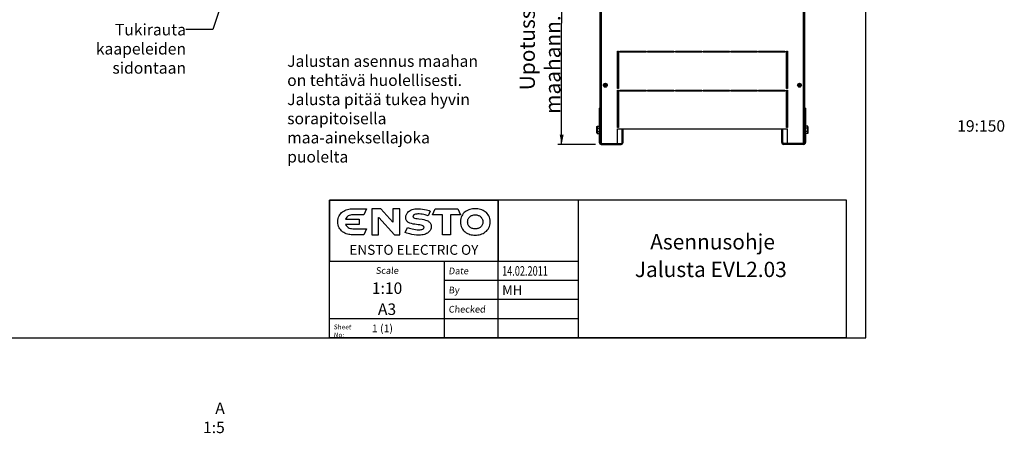
# Model space of a CAD drawing. Extents: x -200 to 449, y -24 to 290.
# Drawn here: x 192 to 449, y -18 to 90 of the extents above; entities that cross this region are included whole.
import ezdxf

# ---------------------------------------------------------------- set-up
doc = ezdxf.new("R2010")
doc.units = 0
doc.header["$LTSCALE"] = 23.1
doc.layers.get('0').update_dxf_attribs({"linetype": 'CONTINUOUS'})
doc.styles.get("Standard").update_dxf_attribs({"font": 'txt', "width": 0.7})
doc.styles.add('TEXTSTYLE_2', font='ARIAL.TTF')
doc.dimstyles.new('DIMSTYLE_5', dxfattribs={"dimtxt": 4, "dimasz": 2.5, "dimexe": 0.18, "dimexo": 0.0625, "dimgap": 0.09, "dimtad": 1, "dimlfac": 7.894737, "dimdsep": 46, "dimtxsty": 'TEXTSTYLE_2', "dimblk": '_ARROW_FILLED', "dimblk1": '_ARROW_FILLED', "dimblk2": '_ARROW_FILLED', "dimcen": 0.09, "dimadec": 0, "dimazin": 0, "dimtp": 0.8, "dimtm": 0.8, "dimtfac": 1, "dimtofl": 0, "dimtmove": 0, "dimatfit": 3, "dimldrblk": '_ARROW_FILLED', "dimfxl": 0, "dimtolj": 1, "dimarcsym": 0})
doc.dimstyles.get("Standard").update_dxf_attribs({"dimtxt": 3, "dimasz": 2.5, "dimexe": 0.18, "dimexo": 0.0625, "dimgap": 0.09, "dimtad": 1, "dimdsep": 46, "dimtxsty": 'Standard', "dimblk": '_ARROW_FILLED', "dimblk1": '_ARROW_FILLED', "dimblk2": '_ARROW_FILLED', "dimcen": 0.09, "dimadec": 0, "dimazin": 0, "dimtol": 1, "dimtp": 0.01, "dimtm": 0.01, "dimtfac": 1, "dimtofl": 0, "dimtmove": 0, "dimatfit": 3, "dimldrblk": '_ARROW_FILLED', "dimfxl": 0, "dimtolj": 1, "dimarcsym": 0})

# ---------------------------------------------------------------- blocks, each defined once
blk = doc.blocks.new('ENSTO_BL0', base_point=(295.07, 37.31))
at = {"color": 7, "linetype": 'Continuous'}
for p, q in [((275.39, 38.54), (275.54, 38.89)), ((275.54, 38.89), (275.72, 39.19)), ((275.72, 39.19), (275.93, 39.48)), ((275.93, 39.48), (276.17, 39.73)), ((276.17, 39.73), (276.44, 39.95)), ((276.44, 39.95), (276.72, 40.14)), ((276.72, 40.14), (277.04, 40.31)), ((277.04, 40.31), (277.35, 40.45)), ((277.35, 40.45), (277.68, 40.57)), ((277.7, 38.7), (277.5, 38.51)), ((277.68, 40.57), (278.02, 40.65)), ((277.92, 38.85), (277.7, 38.7)), ((278.18, 38.99), (277.92, 38.85)), ((278.02, 40.65), (278.37, 40.71)), ((278.45, 39.08), (278.18, 38.99)), ((278.37, 40.71), (278.7, 40.75)), ((278.75, 39.14), (278.45, 39.08)), ((278.7, 40.75), (279.05, 40.76)), ((279.06, 39.15), (278.75, 39.14)), ((279.05, 40.76), (282.63, 40.76)), ((281.93, 39.15), (279.06, 39.15)), ((282.63, 40.76), (281.93, 39.15)), ((286.44, 40.75), (284.07, 40.75)), ((284.07, 40.75), (284.07, 40.29)), ((284.07, 40.29), (284.07, 34.39)), ((289.55, 37.23), (286.44, 40.75)), ((291.33, 40.75), (289.55, 40.75)), ((289.55, 40.75), (289.55, 40.29)), ((289.55, 40.29), (289.55, 37.23)), ((291.33, 40.29), (291.33, 40.75)), ((291.33, 34.39), (291.33, 40.29)), ((292.9, 38.48), (292.91, 38.66)), ((292.91, 38.66), (292.95, 38.85)), ((292.95, 38.85), (293, 39.05)), ((293, 39.05), (293.08, 39.24)), ((293.08, 39.24), (293.18, 39.43)), ((293.18, 39.43), (293.3, 39.62)), ((293.3, 39.62), (293.45, 39.8)), ((293.45, 39.8), (293.63, 39.98)), ((293.63, 39.98), (293.84, 40.15)), ((293.84, 40.15), (294.08, 40.29)), ((294.08, 40.29), (294.34, 40.43)), ((294.34, 40.43), (294.63, 40.55)), ((294.63, 40.55), (294.96, 40.63)), ((294.81, 38.83), (294.8, 38.71)), ((294.8, 38.71), (294.81, 38.61)), ((294.86, 38.94), (294.81, 38.83)), ((294.81, 38.61), (294.86, 38.53)), ((294.92, 39.02), (294.86, 38.94)), ((295.01, 39.11), (294.92, 39.02)), ((294.96, 40.63), (295.32, 40.7)), ((295.11, 39.17), (295.01, 39.11)), ((295.23, 39.23), (295.11, 39.17)), ((295.49, 39.3), (295.23, 39.23)), ((295.32, 40.7), (295.71, 40.75)), ((295.78, 39.35), (295.49, 39.3)), ((295.71, 40.75), (296.14, 40.76)), ((296.04, 39.37), (295.78, 39.35)), ((296.46, 39.38), (296.04, 39.37)), ((296.14, 40.76), (296.73, 40.74)), ((296.84, 39.36), (296.46, 39.38)), ((296.73, 40.74), (297.29, 40.67)), ((297.23, 39.3), (296.84, 39.36)), ((297.62, 39.21), (297.23, 39.3)), ((297.29, 40.67), (297.82, 40.58)), ((297.98, 39.12), (297.62, 39.21)), ((297.82, 40.58), (298.29, 40.47)), ((298.54, 38.94), (297.98, 39.12)), ((298.29, 40.47), (299.01, 40.26)), ((298.76, 38.85), (298.54, 38.94)), ((299.32, 40.15), (298.76, 38.85)), ((299.01, 40.26), (299.32, 40.15)), ((299.88, 39.17), (300.56, 40.75)), ((302.49, 39.15), (299.88, 39.17)), ((300.56, 40.75), (306.5, 40.75)), ((302.49, 33.92), (302.49, 39.15)), ((307.18, 39.17), (304.6, 39.17)), ((304.6, 39.17), (304.6, 33.92)), ((306.5, 40.75), (307.18, 39.17)), ((307.52, 38.87), (307.37, 38.52)), ((307.7, 39.18), (307.52, 38.87)), ((307.91, 39.47), (307.7, 39.18)), ((308.16, 39.72), (307.91, 39.47)), ((308.43, 39.95), (308.16, 39.72)), ((308.72, 40.14), (308.43, 39.95)), ((309.03, 40.31), (308.72, 40.14)), ((309.35, 40.45), (309.03, 40.31)), ((309.68, 40.56), (309.35, 40.45)), ((309.52, 38.52), (309.64, 38.65)), ((309.64, 38.65), (309.78, 38.76)), ((310.02, 40.65), (309.68, 40.56)), ((309.78, 38.76), (309.94, 38.85)), ((309.94, 38.85), (310.11, 38.94)), ((310.37, 40.71), (310.02, 40.65)), ((310.11, 38.94), (310.28, 39.01)), ((310.28, 39.01), (310.46, 39.07)), ((310.71, 40.75), (310.37, 40.71)), ((310.46, 39.07), (310.65, 39.11)), ((310.65, 39.11), (310.85, 39.13)), ((311.06, 40.76), (310.71, 40.75)), ((310.85, 39.13), (311.06, 39.14)), ((311.4, 40.75), (311.06, 40.76)), ((311.06, 39.14), (311.26, 39.13)), ((311.26, 39.13), (311.46, 39.11)), ((311.75, 40.71), (311.4, 40.75)), ((311.46, 39.11), (311.66, 39.07)), ((311.66, 39.07), (311.84, 39.01)), ((312.09, 40.65), (311.75, 40.71)), ((311.84, 39.01), (312.02, 38.94)), ((312.02, 38.94), (312.17, 38.85)), ((312.44, 40.56), (312.09, 40.65)), ((312.17, 38.85), (312.33, 38.76)), ((312.33, 38.76), (312.47, 38.65)), ((312.77, 40.45), (312.44, 40.56)), ((312.47, 38.65), (312.6, 38.52)), ((313.08, 40.31), (312.77, 40.45)), ((313.4, 40.14), (313.08, 40.31)), ((313.68, 39.95), (313.4, 40.14)), ((313.96, 39.72), (313.68, 39.95)), ((314.2, 39.47), (313.96, 39.72)), ((314.42, 39.18), (314.2, 39.47)), ((314.6, 38.87), (314.42, 39.18)), ((314.74, 38.52), (314.6, 38.87)), ((275.19, 37.34), (275.21, 37.77)), ((275.21, 36.91), (275.19, 37.34)), ((275.21, 37.77), (275.28, 38.17)), ((275.28, 36.5), (275.21, 36.91)), ((275.28, 38.17), (275.39, 38.54)), ((275.39, 36.13), (275.28, 36.5)), ((275.54, 35.79), (275.39, 36.13)), ((277.34, 38.28), (277.22, 38.03)), ((277.22, 38.03), (280.72, 38.03)), ((280.72, 36.65), (277.22, 36.65)), ((277.22, 36.65), (277.34, 36.39)), ((277.5, 38.51), (277.34, 38.28)), ((277.34, 36.39), (277.5, 36.18)), ((277.5, 36.18), (277.7, 35.99)), ((277.7, 35.99), (277.92, 35.82)), ((280.72, 38.03), (280.72, 36.65)), ((285.84, 38.46), (285.87, 38.48)), ((285.84, 34.39), (285.84, 38.46)), ((285.87, 38.48), (289.94, 33.92)), ((292.92, 38.25), (292.9, 38.48)), ((292.96, 38.04), (292.92, 38.25)), ((293.02, 37.86), (292.96, 38.04)), ((293.1, 37.68), (293.02, 37.86)), ((293.21, 37.53), (293.1, 37.68)), ((293.34, 37.39), (293.21, 37.53)), ((293.49, 37.27), (293.34, 37.39)), ((293.64, 37.16), (293.49, 37.27)), ((293.82, 37.07), (293.64, 37.16)), ((294, 36.98), (293.82, 37.07)), ((294.41, 36.85), (294, 36.98)), ((294.84, 36.74), (294.41, 36.85)), ((295.29, 36.67), (294.84, 36.74)), ((294.86, 38.53), (294.92, 38.46)), ((294.92, 38.46), (295, 38.4)), ((295, 38.4), (295.24, 38.29)), ((295.24, 38.29), (295.54, 38.22)), ((296.16, 36.55), (295.29, 36.67)), ((295.54, 38.22), (295.9, 38.16)), ((295.9, 38.16), (296.31, 38.11)), ((296.56, 36.5), (296.16, 36.55)), ((296.31, 38.11), (297.18, 37.99)), ((296.92, 36.43), (296.56, 36.5)), ((297.23, 36.35), (296.92, 36.43)), ((297.18, 37.99), (297.63, 37.91)), ((297.35, 36.3), (297.23, 36.35)), ((297.46, 36.23), (297.35, 36.3)), ((297.56, 36.17), (297.46, 36.23)), ((297.62, 36.08), (297.56, 36.17)), ((297.65, 35.99), (297.62, 36.08)), ((297.63, 37.91), (298.06, 37.8)), ((297.68, 35.88), (297.65, 35.99)), ((298.06, 37.8), (298.46, 37.65)), ((298.46, 37.65), (298.65, 37.56)), ((298.65, 37.56), (298.82, 37.46)), ((298.82, 37.46), (298.98, 37.35)), ((298.98, 37.35), (299.13, 37.22)), ((299.13, 37.22), (299.25, 37.08)), ((299.25, 37.08), (299.36, 36.91)), ((299.36, 36.91), (299.45, 36.73)), ((299.45, 36.73), (299.51, 36.54)), ((299.51, 36.54), (299.55, 36.32)), ((299.55, 36.32), (299.56, 36.08)), ((299.56, 36.08), (299.55, 35.85)), ((307.19, 37.74), (307.17, 37.31)), ((307.17, 37.31), (307.19, 36.86)), ((307.26, 38.15), (307.19, 37.74)), ((307.19, 36.86), (307.26, 36.47)), ((307.37, 38.52), (307.26, 38.15)), ((307.26, 36.47), (307.37, 36.09)), ((307.37, 36.09), (307.52, 35.75)), ((309.06, 37.31), (309.08, 37.51)), ((309.08, 37.1), (309.06, 37.31)), ((309.08, 37.51), (309.1, 37.71)), ((309.1, 36.9), (309.08, 37.1)), ((309.1, 37.71), (309.15, 37.89)), ((309.15, 36.72), (309.1, 36.9)), ((309.15, 37.89), (309.22, 38.07)), ((309.22, 36.54), (309.15, 36.72)), ((309.22, 38.07), (309.3, 38.23)), ((309.3, 36.38), (309.22, 36.54)), ((309.3, 38.23), (309.4, 38.39)), ((309.4, 36.23), (309.3, 36.38)), ((309.4, 38.39), (309.52, 38.52)), ((309.52, 36.08), (309.4, 36.23)), ((309.64, 35.96), (309.52, 36.08)), ((312.6, 36.08), (312.47, 35.96)), ((312.6, 38.52), (312.71, 38.39)), ((312.71, 36.23), (312.6, 36.08)), ((312.71, 38.39), (312.81, 38.23)), ((312.81, 36.38), (312.71, 36.23)), ((312.81, 38.23), (312.89, 38.07)), ((312.89, 36.54), (312.81, 36.38)), ((312.89, 38.07), (312.96, 37.89)), ((312.96, 36.72), (312.89, 36.54)), ((312.96, 37.89), (313.01, 37.71)), ((313.01, 36.9), (312.96, 36.72)), ((313.01, 37.71), (313.05, 37.51)), ((313.05, 37.1), (313.01, 36.9)), ((313.05, 37.51), (313.05, 37.31)), ((313.05, 37.31), (313.05, 37.1)), ((314.6, 35.75), (314.74, 36.09)), ((314.86, 38.15), (314.74, 38.52)), ((314.74, 36.09), (314.86, 36.47)), ((314.92, 37.74), (314.86, 38.15)), ((314.86, 36.47), (314.92, 36.86)), ((314.94, 37.31), (314.92, 37.74)), ((314.92, 36.86), (314.94, 37.31)), ((275.72, 35.48), (275.54, 35.79)), ((275.93, 35.21), (275.72, 35.48)), ((276.17, 34.95), (275.93, 35.21)), ((276.44, 34.73), (276.17, 34.95)), ((276.72, 34.53), (276.44, 34.73)), ((277.04, 34.37), (276.72, 34.53)), ((277.35, 34.22), (277.04, 34.37)), ((277.68, 34.11), (277.35, 34.22)), ((278.02, 34.03), (277.68, 34.11)), ((277.92, 35.82), (278.18, 35.69)), ((278.36, 33.97), (278.02, 34.03)), ((278.18, 35.69), (278.45, 35.6)), ((278.7, 33.92), (278.36, 33.97)), ((278.45, 35.6), (278.75, 35.54)), ((279.04, 33.91), (278.7, 33.92)), ((278.75, 35.54), (279.06, 35.52)), ((279.05, 33.91), (279.04, 33.91)), ((281.93, 33.92), (279.05, 33.91)), ((279.06, 35.52), (282.63, 35.52)), ((282.63, 35.52), (281.93, 33.92)), ((284.07, 34.39), (284.07, 33.92)), ((284.07, 33.92), (285.84, 33.92)), ((285.84, 33.92), (285.84, 34.39)), ((289.94, 33.92), (291.33, 33.92)), ((291.33, 33.92), (291.33, 34.39)), ((292.79, 34.53), (293.38, 35.88)), ((293.18, 34.4), (292.79, 34.53)), ((293.54, 34.28), (293.18, 34.4)), ((293.38, 35.88), (293.87, 35.71)), ((293.98, 34.16), (293.54, 34.28)), ((293.87, 35.71), (294.6, 35.49)), ((294.5, 34.04), (293.98, 34.16)), ((295.07, 33.95), (294.5, 34.04)), ((294.6, 35.49), (295.02, 35.4)), ((295.02, 35.4), (295.47, 35.31)), ((295.71, 33.87), (295.07, 33.95)), ((295.47, 35.31), (295.91, 35.25)), ((296.36, 33.85), (295.71, 33.87)), ((295.91, 35.25), (296.34, 35.23)), ((296.34, 35.23), (296.7, 35.24)), ((296.76, 33.86), (296.36, 33.85)), ((296.7, 35.24), (296.92, 35.28)), ((297.14, 33.9), (296.76, 33.86)), ((296.92, 35.28), (297.15, 35.33)), ((297.48, 33.96), (297.14, 33.9)), ((297.15, 35.33), (297.35, 35.41)), ((297.35, 35.41), (297.52, 35.53)), ((297.8, 34.03), (297.48, 33.96)), ((297.52, 35.53), (297.58, 35.6)), ((297.58, 35.6), (297.63, 35.69)), ((297.63, 35.69), (297.66, 35.78)), ((297.66, 35.78), (297.68, 35.88)), ((298.08, 34.13), (297.8, 34.03)), ((298.35, 34.25), (298.08, 34.13)), ((298.59, 34.38), (298.35, 34.25)), ((298.79, 34.52), (298.59, 34.38)), ((298.98, 34.68), (298.79, 34.52)), ((299.14, 34.85), (298.98, 34.68)), ((299.27, 35.04), (299.14, 34.85)), ((299.38, 35.23), (299.27, 35.04)), ((299.46, 35.43), (299.38, 35.23)), ((299.52, 35.64), (299.46, 35.43)), ((299.55, 35.85), (299.52, 35.64)), ((304.6, 33.92), (302.49, 33.92)), ((307.52, 35.75), (307.7, 35.43)), ((307.7, 35.43), (307.91, 35.15)), ((307.91, 35.15), (308.16, 34.89)), ((308.16, 34.89), (308.43, 34.67)), ((308.43, 34.67), (308.72, 34.47)), ((308.72, 34.47), (309.03, 34.31)), ((309.03, 34.31), (309.35, 34.16)), ((309.35, 34.16), (309.68, 34.04)), ((309.78, 35.85), (309.64, 35.96)), ((309.68, 34.04), (310.02, 33.96)), ((309.94, 35.75), (309.78, 35.85)), ((310.11, 35.66), (309.94, 35.75)), ((310.02, 33.96), (310.37, 33.9)), ((310.28, 35.6), (310.11, 35.66)), ((310.46, 35.54), (310.28, 35.6)), ((310.37, 33.9), (310.71, 33.86)), ((310.65, 35.51), (310.46, 35.54)), ((310.85, 35.48), (310.65, 35.51)), ((310.71, 33.86), (311.06, 33.85)), ((311.06, 35.47), (310.85, 35.48)), ((311.26, 35.48), (311.06, 35.47)), ((311.06, 33.85), (311.4, 33.86)), ((311.46, 35.51), (311.26, 35.48)), ((311.4, 33.86), (311.75, 33.9)), ((311.66, 35.54), (311.46, 35.51)), ((311.84, 35.6), (311.66, 35.54)), ((311.75, 33.9), (312.09, 33.96)), ((312.02, 35.66), (311.84, 35.6)), ((312.17, 35.75), (312.02, 35.66)), ((312.09, 33.96), (312.44, 34.04)), ((312.33, 35.85), (312.17, 35.75)), ((312.47, 35.96), (312.33, 35.85)), ((312.44, 34.04), (312.77, 34.16)), ((312.77, 34.16), (313.08, 34.31)), ((313.08, 34.31), (313.4, 34.47)), ((313.4, 34.47), (313.68, 34.67)), ((313.68, 34.67), (313.96, 34.89)), ((313.96, 34.89), (314.2, 35.15)), ((314.2, 35.15), (314.42, 35.43)), ((314.42, 35.43), (314.6, 35.75))]:
    blk.add_line(p, q, dxfattribs=at)
blk = doc.blocks.new('_ARROW_FILLED')
at = {"color": 0, "linetype": 'ByBlock'}
blk.add_solid([(0, 0), (-1, 0.2), (-1, -0.2)], dxfattribs=at)
blk = doc.blocks.new('*D6')
at = {"color": 2, "linetype": 'Continuous'}
for p, q in [((342.44, 120.89), (332.61, 120.89)), ((333.61, 120.89), (333.61, 89.22)), ((333.61, 57.56), (333.61, 89.22)), ((342.44, 57.56), (332.61, 57.56))]:
    blk.add_line(p, q, dxfattribs=at)
at = {"color": 2, "linetype": 'Continuous', "xscale": 2.5, "yscale": 2.5, "zscale": 2.5}
for p, rotation in [((333.61, 120.89), 90), ((333.61, 57.56), 270)]:
    blk.add_blockref('_ARROW_FILLED', p, dxfattribs=dict(at, rotation=rotation))
at = {"color": 2, "linetype": 'Continuous', "insert": (322.61, 89.22), "char_height": 4, "width": 56.1933, "attachment_point": 2, "rotation": 90, "style": 'TEXTSTYLE_2'}
blk.add_mtext('Upotussyvyys maahan\\Pn. 500 mm\\P \\P ', dxfattribs=at)

msp = doc.modelspace()

# ---------------------------------------------------------------- linework, layer by layer
at = {"color": 2, "linetype": 'Continuous'}
for p, q in [((413, 7), (413, 290)), ((338.0274, 42.9869), (273.0274, 42.9869)), ((273.0274, 6.9869), (273.0274, 42.9869)), ((273.0287, 43.0011), (317.0287, 43.0011)), ((273.0287, 43.0011), (273.0287, 27.0011)), ((317.0274, 6.9869), (317.0274, 42.9869)), ((317.0287, 43.0011), (317.0287, 27.0011)), ((408, 43.001), (338, 43.001)), ((338, 7), (338, 43.001)), ((338.0274, 6.9869), (338.0274, 42.9869)), ((408, 7), (408, 43.001)), ((338.0274, 26.9869), (273.0274, 26.9869)), ((273.0287, 27.0011), (317.0287, 27.0011)), ((303.0274, 6.9869), (303.0274, 26.9869)), ((338.0274, 21.9869), (303.0274, 21.9869)), ((338.0274, 16.9869), (303.0274, 16.9869)), ((338.0274, 11.9869), (273.0274, 11.9869)), ((338.0274, 6.9869), (273.0274, 6.9869)), ((408, 7), (338, 7))]:
    msp.add_line(p, q, dxfattribs=at)
at = {"color": 3, "linetype": 'Continuous'}
for p, q in [((343.687, 67.0553), (343.687, 159.1419)), ((397.0137, 159.1419), (397.0137, 67.0553)), ((348.1837, 81.8753), (348.437, 81.8753)), ((348.1837, 72.1219), (348.1837, 81.8753)), ((348.437, 81.8753), (348.437, 72.1219)), ((348.817, 81.8753), (355.6782, 81.8753)), ((348.817, 81.6219), (348.817, 81.8753)), ((355.6782, 81.6219), (348.817, 81.6219)), ((355.6782, 81.8753), (355.6782, 81.6219)), ((356.0582, 81.8753), (362.9193, 81.8753)), ((356.0582, 81.6219), (356.0582, 81.8753)), ((362.9193, 81.6219), (356.0582, 81.6219)), ((362.9193, 81.8753), (362.9193, 81.6219)), ((363.2993, 81.8753), (370.1604, 81.8753)), ((363.2993, 81.6219), (363.2993, 81.8753)), ((370.1604, 81.6219), (363.2993, 81.6219)), ((370.1604, 81.8753), (370.1604, 81.6219)), ((370.5404, 81.8753), (377.4015, 81.8753)), ((370.5404, 81.6219), (370.5404, 81.8753)), ((377.4015, 81.6219), (370.5404, 81.6219)), ((377.4015, 81.8753), (377.4015, 81.6219)), ((377.7815, 81.8753), (384.6426, 81.8753)), ((377.7815, 81.6219), (377.7815, 81.8753)), ((384.6426, 81.6219), (377.7815, 81.6219)), ((384.6426, 81.8753), (384.6426, 81.6219)), ((385.0226, 81.8753), (391.8837, 81.8753)), ((385.0226, 81.6219), (385.0226, 81.8753)), ((391.8837, 81.6219), (385.0226, 81.6219)), ((391.8837, 81.8753), (391.8837, 81.6219)), ((392.2637, 81.8753), (392.517, 81.8753)), ((392.2637, 72.1219), (392.2637, 81.8753)), ((392.517, 81.8753), (392.517, 72.1219)), ((348.437, 72.1219), (348.1837, 72.1219)), ((392.517, 72.1219), (392.2637, 72.1219)), ((348.1837, 71.7419), (348.437, 71.7419)), ((348.1837, 61.9886), (348.1837, 71.7419)), ((348.437, 71.7419), (348.437, 61.9886)), ((348.817, 71.7419), (355.6782, 71.7419)), ((348.817, 71.4886), (348.817, 71.7419)), ((355.6782, 71.4886), (348.817, 71.4886)), ((355.6782, 71.7419), (355.6782, 71.4886)), ((356.0582, 71.7419), (362.9193, 71.7419)), ((356.0582, 71.4886), (356.0582, 71.7419)), ((362.9193, 71.4886), (356.0582, 71.4886)), ((362.9193, 71.7419), (362.9193, 71.4886)), ((363.2993, 71.7419), (370.1604, 71.7419)), ((363.2993, 71.4886), (363.2993, 71.7419)), ((370.1604, 71.4886), (363.2993, 71.4886)), ((370.1604, 71.7419), (370.1604, 71.4886)), ((370.5404, 71.7419), (377.4015, 71.7419)), ((370.5404, 71.4886), (370.5404, 71.7419)), ((377.4015, 71.4886), (370.5404, 71.4886)), ((377.4015, 71.7419), (377.4015, 71.4886)), ((377.7815, 71.7419), (384.6426, 71.7419)), ((377.7815, 71.4886), (377.7815, 71.7419)), ((384.6426, 71.4886), (377.7815, 71.4886)), ((384.6426, 71.7419), (384.6426, 71.4886)), ((385.0226, 71.7419), (391.8837, 71.7419)), ((385.0226, 71.4886), (385.0226, 71.7419)), ((391.8837, 71.4886), (385.0226, 71.4886)), ((391.8837, 71.7419), (391.8837, 71.4886)), ((392.2637, 71.7419), (392.517, 71.7419)), ((392.2637, 61.9886), (392.2637, 71.7419)), ((392.517, 71.7419), (392.517, 61.9886)), ((343.4337, 67.0553), (343.4337, 58.0619)), ((397.267, 67.0553), (397.267, 58.0619)), ((348.437, 61.9886), (348.1837, 61.9886)), ((392.517, 61.9886), (392.2637, 61.9886)), ((348.1837, 61.6086), (392.517, 61.6086)), ((348.1837, 57.8086), (348.1837, 61.6086)), ((349.6404, 58.0619), (349.6404, 61.3373)), ((391.0604, 58.0619), (391.0604, 61.3373)), ((392.517, 57.8086), (392.517, 61.6086)), ((343.9404, 57.5553), (349.1337, 57.5553)), ((396.7604, 57.5553), (391.567, 57.5553))]:
    msp.add_line(p, q, dxfattribs=at)
at = {"color": 9, "linetype": 'Continuous'}
for p, q in [((344.0037, 57.8086), (344.0037, 132.5419)), ((396.697, 57.8086), (396.697, 132.5419)), ((342.927, 60.4053), (342.927, 62.3053)), ((397.7737, 62.3053), (397.7737, 60.4053)), ((343.4337, 58.0619), (343.687, 58.0619)), ((343.9404, 57.5553), (343.9404, 57.8086)), ((349.1337, 57.8086), (349.1337, 57.5553)), ((349.387, 58.0619), (349.6404, 58.0619)), ((391.3137, 58.0619), (391.0604, 58.0619)), ((391.567, 57.8086), (391.567, 57.5553)), ((396.7604, 57.5553), (396.7604, 57.8086)), ((397.267, 58.0619), (397.0137, 58.0619))]:
    msp.add_line(p, q, dxfattribs=at)
at = {"color": 7, "linetype": 'Continuous'}
for p, q in [((345.393, 73.0846), (344.6411, 73.0846)), ((345.393, 72.9326), (344.6411, 72.9326)), ((344.941, 72.6326), (344.941, 73.3845)), ((344.941, 73.0846), (345.093, 72.9326)), ((344.941, 72.9326), (345.093, 73.0846)), ((344.941, 73.0086), (345.093, 73.0086)), ((345.017, 72.9326), (345.017, 73.0846)), ((345.093, 72.6326), (345.093, 73.3845)), ((396.0597, 73.0846), (395.3078, 73.0846)), ((396.0597, 72.9326), (395.3078, 72.9326)), ((395.6077, 72.6326), (395.6077, 73.3845)), ((395.6077, 73.0846), (395.7597, 72.9326)), ((395.6077, 72.9326), (395.7597, 73.0846)), ((395.6077, 73.0086), (395.7597, 73.0086)), ((395.6837, 72.9326), (395.6837, 73.0846)), ((395.7597, 72.6326), (395.7597, 73.3845)), ((343.4337, 67.0553), (343.687, 67.0553)), ((343.687, 67.0553), (343.687, 58.0619)), ((397.267, 67.0553), (397.0137, 67.0553)), ((397.0137, 67.0553), (397.0137, 58.0619)), ((342.8004, 60.5515), (342.8004, 62.159)), ((342.927, 62.3053), (343.4337, 62.3053)), ((342.927, 61.8303), (343.4337, 61.8303)), ((397.7737, 62.3053), (397.267, 62.3053)), ((397.7737, 61.8303), (397.267, 61.8303)), ((397.9004, 62.159), (397.9004, 60.5515)), ((342.927, 60.8803), (343.4337, 60.8803)), ((342.927, 60.4053), (343.4337, 60.4053)), ((349.6404, 61.3373), (349.387, 61.3373)), ((349.387, 58.0619), (349.387, 61.3373)), ((391.0604, 61.3373), (391.3137, 61.3373)), ((391.3137, 58.0619), (391.3137, 61.3373)), ((397.7737, 60.8803), (397.267, 60.8803)), ((397.7737, 60.4053), (397.267, 60.4053)), ((343.9404, 57.8086), (349.1337, 57.8086)), ((396.7604, 57.8086), (391.567, 57.8086)), ((18, 7), (413, 7))]:
    msp.add_line(p, q, dxfattribs=at)
for centre in [(345.017, 73.0086), (395.6837, 73.0086)]:
    msp.add_circle(centre, 0.5067, dxfattribs=at)
for centre, radius, start, end in [((345.3528, 73.0086), 0.7158, 173.904878, 186.095122), ((345.017, 72.6743), 0.7143, 89.997943, 96.106062), ((345.017, 73.3428), 0.7143, 263.893938, 270.002057), ((345.0171, 72.6743), 0.7143, 83.893938, 90.002057), ((345.0171, 73.3428), 0.7143, 269.997943, 276.106062), ((344.6813, 73.0086), 0.7158, 353.904878, 6.095122), ((396.0195, 73.0086), 0.7158, 173.904878, 186.095122), ((395.6837, 72.6743), 0.7143, 89.997943, 96.106062), ((395.6837, 73.3428), 0.7143, 263.893938, 270.002057), ((395.6837, 72.6743), 0.7143, 83.893938, 90.002057), ((395.6837, 73.3428), 0.7143, 269.997943, 276.106062), ((395.3479, 73.0086), 0.7158, 353.904878, 6.095122), ((343.9404, 58.0619), 0.2533, 180, 270), ((349.1337, 58.0619), 0.2533, 270, 360), ((391.567, 58.0619), 0.2533, 180, 270), ((396.7604, 58.0619), 0.2533, 270, 360)]:
    msp.add_arc(centre, radius, start, end, dxfattribs=at)
at = {"color": 3, "linetype": 'Continuous'}
for centre, start, end in [((343.9404, 58.0619), 180, 270), ((349.1337, 58.0619), 270, 360), ((391.567, 58.0619), 180, 270), ((396.7604, 58.0619), 270, 360)]:
    msp.add_arc(centre, 0.5067, start, end, dxfattribs=at)
at = {"color": 7, "linetype": 'Continuous'}
for points, knots in [([(342.8004, 62.159), (342.8004, 62.1768), (342.806, 62.2126), (342.8316, 62.2607), (342.8733, 62.2962), (342.9093, 62.3053), (342.927, 62.3053)], [0, 0, 0, 0, 0.2503762, 0.50060098, 0.75047544, 1, 1, 1, 1]), ([(342.8004, 61.7571), (342.8004, 61.7664), (342.808, 61.7872), (342.8361, 61.8106), (342.8773, 61.8265), (342.9097, 61.8303), (342.927, 61.8303)], [0, 0, 0, 0, 0.17440958, 0.39222473, 0.67216166, 1, 1, 1, 1]), ([(397.9004, 62.159), (397.9004, 62.1768), (397.8947, 62.2126), (397.8692, 62.2607), (397.8274, 62.2962), (397.7914, 62.3053), (397.7737, 62.3053)], [0, 0, 0, 0, 0.2503762, 0.50060098, 0.75047544, 1, 1, 1, 1]), ([(397.9004, 61.7571), (397.9004, 61.7664), (397.8928, 61.7872), (397.8646, 61.8106), (397.8234, 61.8265), (397.7911, 61.8303), (397.7737, 61.8303)], [0, 0, 0, 0, 0.17440958, 0.39222473, 0.67216166, 1, 1, 1, 1]), ([(342.8004, 60.9534), (342.8004, 60.9442), (342.808, 60.9233), (342.8361, 60.9), (342.8773, 60.884), (342.9097, 60.8803), (342.927, 60.8803)], [0, 0, 0, 0, 0.17440958, 0.39222473, 0.67216166, 1, 1, 1, 1]), ([(342.8004, 60.5515), (342.8004, 60.5337), (342.806, 60.4979), (342.8316, 60.4498), (342.8733, 60.4143), (342.9093, 60.4053), (342.927, 60.4053)], [0, 0, 0, 0, 0.2503762, 0.50060098, 0.75047544, 1, 1, 1, 1]), ([(397.9004, 60.9534), (397.9004, 60.9442), (397.8928, 60.9233), (397.8646, 60.9), (397.8234, 60.884), (397.7911, 60.8803), (397.7737, 60.8803)], [0, 0, 0, 0, 0.17440958, 0.39222473, 0.67216166, 1, 1, 1, 1]), ([(397.9004, 60.5515), (397.9004, 60.5337), (397.8947, 60.4979), (397.8692, 60.4498), (397.8274, 60.4143), (397.7914, 60.4053), (397.7737, 60.4053)], [0, 0, 0, 0, 0.2503762, 0.50060098, 0.75047544, 1, 1, 1, 1])]:
    msp.add_open_spline(points, degree=3, knots=knots, dxfattribs=at)

# ---------------------------------------------------------------- block references
at = {"color": 2, "linetype": 'Continuous'}
msp.add_blockref('ENSTO_BL0', (295.0668, 37.3058), dxfattribs=at)

# ---------------------------------------------------------------- texts
at = {"color": 2, "width": 0.7}
msp.add_text('14.02.2011', height=2.5, dxfattribs=at).set_placement((318.0774, 23.2369))
at = {"color": 2, "style": 'TEXTSTYLE_2'}
msp.add_text('Jalusta EVL2.03', height=4, dxfattribs=at).set_placement((352.704, 22.8846))
at = {"color": 2, "linetype": 'Continuous', "style": 'TEXTSTYLE_2'}
for s, insert, char_height, width, attachment_point in [('Tukirauta kaapeleiden\\Psidontaan', (235.5483, 89.0327), 3, 41.208178, 3), ('Jalustan asennus maahan\\Pon tehtävä huolellisesti.\\PJalusta pitää tukea hyvin\\Psorapitoisella maa-aineksella\\Pjoka puolelta', (261.9675, 80.8158), 3, 53.754647, 1), ('Asennusohje', (373, 34.101), 4, 32.297398, 2)]:
    msp.add_mtext(s, dxfattribs=dict(at, insert=insert, char_height=char_height, width=width, attachment_point=attachment_point))
at = {"color": 2, "linetype": 'Continuous'}
for s, insert, char_height, width, attachment_point in [('19:150', (449.3534, 63.8712), 3, 11.928571, 3), ('ENSTO ELECTRIC OY', (295.0287, 31.3011), 2.6, 34.233333, 2), ('\\Q5.0;Scale', (288.0274, 25.4802), 1.75, 5.875, 2), ('\\Q5.0;Date', (304.0774, 25.3585), 1.75, 5.083333, 1), ('1:10', (288.0274, 21.4869), 3, 6.857143, 2), ('MH', (318.0774, 20.7369), 2.5, 4.107143, 1), ('\\Q5.0;By', (304.0774, 20.3585), 1.75, 2.458333, 1), ('A3', (288.0274, 15.9869), 3, 4.714286, 2), ('\\Q5.0;Checked', (304.0774, 15.3585), 1.75, 8.833333, 1), ('\\Q5.0;Sheet No:', (274.0774, 10.4821), 1.25, 7.678571, 1), ('1 (1)', (284.0774, 10.4869), 2, 5.571429, 1), ('A\\P1:5', (245.6784, -9.8883), 3, 4.928571, 3)]:
    msp.add_mtext(s, dxfattribs=dict(at, insert=insert, char_height=char_height, width=width, attachment_point=attachment_point))

# ---------------------------------------------------------------- dimensions: what is measured, and where the dimension line sits
dim = msp.add_linear_dim(base=(333.6128, 120.8886), p1=(342.4404, 57.5553), p2=(342.4404, 120.8886), angle=90, text='Upotussyvyys maahan\\Pn. <> mm\\P \\P ', dimstyle='DIMSTYLE_5', dxfattribs=at)
dim.commit()
dim.dimension.update_dxf_attribs({"geometry": '*D6', "text_midpoint": (334.602, 66.7824), "dimtype": 160})

# ---------------------------------------------------------------- leaders
at = {"color": 2, "linetype": 'Continuous', "annotation_type": 0, "has_hookline": 1, "hookline_direction": 1, "text_width": 41.2082}
msp.add_leader([(261.6945, 145.675), (242.5483, 87.5327), (235.5483, 87.5327)], dimstyle='Standard', override={"dimtad": 0}, dxfattribs=at)

doc.saveas('drawing.dxf')
